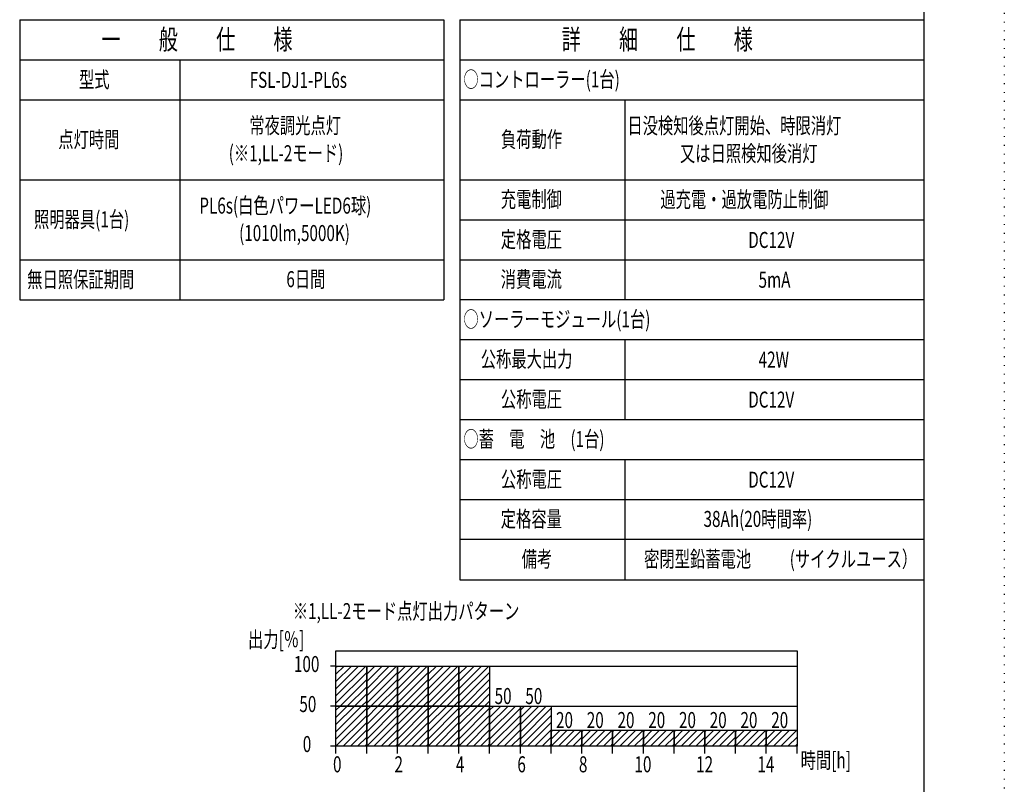
# Model space of a CAD drawing. Extents: x 0 to 420, y 0 to 297.
# Drawn here: x 297 to 420, y 99 to 195 of the extents above; entities that cross this region are included whole.
import ezdxf

# ---------------------------------------------------------------- set-up
doc = ezdxf.new("R2010")
doc.units = 0
doc.linetypes.add('DOT', pattern=[1, 0, -1])
doc.layers.get('0').update_dxf_attribs({"linetype": 'CONTINUOUS'})
doc.layers.add('0___1', color=7, linetype='CONTINUOUS')
doc.styles.get("Standard").update_dxf_attribs({"font": 'txt.shx', "width": 0.7, "bigfont": 'extfont.shx'})

msp = doc.modelspace()

# ---------------------------------------------------------------- linework, layer by layer
at = {"color": 4, "linetype": 'DOT'}
msp.add_line((420, 297), (420, 0), dxfattribs=at)
at = {"color": 4, "linetype": 'CONTINUOUS'}
for p, q in [((410, 10), (410, 287)), ((336.51, 114.05), (336.64, 114.18)), ((336.51, 113.16), (337.53, 114.18)), ((336.51, 112.26), (338.43, 114.18)), ((336.51, 111.36), (339.33, 114.18)), ((336.51, 110.46), (340.23, 114.18)), ((336.51, 109.56), (340.35, 113.4)), ((340.35, 114.05), (340.48, 114.18)), ((340.35, 113.16), (341.37, 114.18)), ((340.35, 112.26), (342.27, 114.18)), ((340.35, 111.36), (343.17, 114.18)), ((340.35, 110.46), (344.07, 114.18)), ((340.35, 109.56), (344.19, 113.4)), ((344.19, 114.05), (344.32, 114.18)), ((344.19, 113.16), (345.21, 114.18)), ((344.19, 112.26), (346.11, 114.18)), ((344.19, 111.36), (347.01, 114.18)), ((344.19, 110.46), (347.91, 114.18)), ((344.19, 109.56), (348.03, 113.4)), ((348.03, 114.05), (348.16, 114.18)), ((348.03, 113.16), (349.05, 114.18)), ((348.03, 112.26), (349.95, 114.18)), ((348.03, 111.36), (350.85, 114.18)), ((348.03, 110.46), (351.75, 114.18)), ((348.03, 109.56), (351.87, 113.4)), ((351.87, 114.05), (352, 114.18)), ((351.87, 113.16), (352.89, 114.18)), ((351.87, 112.26), (353.79, 114.18)), ((351.87, 111.36), (354.69, 114.18)), ((351.87, 110.46), (355.59, 114.18)), ((351.87, 109.56), (355.71, 113.4)), ((337.02, 109.18), (340.35, 112.51)), ((340.86, 109.18), (344.19, 112.51)), ((344.7, 109.18), (348.03, 112.51)), ((348.54, 109.18), (351.87, 112.51)), ((352.38, 109.18), (355.71, 112.51)), ((337.92, 109.18), (340.35, 111.61)), ((338.82, 109.18), (340.35, 110.71)), ((341.76, 109.18), (344.19, 111.61)), ((342.66, 109.18), (344.19, 110.71)), ((345.6, 109.18), (348.03, 111.61)), ((346.5, 109.18), (348.03, 110.71)), ((349.44, 109.18), (351.87, 111.61)), ((350.34, 109.18), (351.87, 110.71)), ((353.28, 109.18), (355.71, 111.61)), ((354.18, 109.18), (355.71, 110.71)), ((339.72, 109.18), (340.35, 109.81)), ((343.56, 109.18), (344.19, 109.81)), ((347.4, 109.18), (348.03, 109.81)), ((351.24, 109.18), (351.87, 109.81)), ((355.08, 109.18), (355.71, 109.81)), ((336.51, 108.67), (337.02, 109.18)), ((336.51, 107.77), (337.92, 109.18)), ((336.51, 106.87), (338.82, 109.18)), ((336.51, 105.97), (339.72, 109.18)), ((336.51, 105.07), (340.35, 108.91)), ((340.35, 108.67), (340.86, 109.18)), ((340.35, 107.77), (341.76, 109.18)), ((340.35, 106.87), (342.66, 109.18)), ((340.35, 105.97), (343.56, 109.18)), ((340.35, 105.07), (344.19, 108.91)), ((344.19, 108.67), (344.7, 109.18)), ((344.19, 107.77), (345.6, 109.18)), ((344.19, 106.87), (346.5, 109.18)), ((344.19, 105.97), (347.4, 109.18)), ((344.19, 105.07), (348.03, 108.91)), ((348.03, 108.67), (348.54, 109.18)), ((348.03, 107.77), (349.44, 109.18)), ((348.03, 106.87), (350.34, 109.18)), ((348.03, 105.97), (351.24, 109.18)), ((348.03, 105.07), (351.87, 108.91)), ((351.87, 108.67), (352.38, 109.18)), ((351.87, 107.77), (353.28, 109.18)), ((351.87, 106.87), (354.18, 109.18)), ((351.87, 105.97), (355.08, 109.18)), ((351.87, 105.07), (355.71, 108.91)), ((355.71, 108.67), (356.22, 109.18)), ((355.71, 107.77), (357.12, 109.18)), ((355.71, 106.87), (358.02, 109.18)), ((355.71, 105.97), (358.92, 109.18)), ((355.71, 105.07), (359.55, 108.91)), ((359.55, 108.67), (360.06, 109.18)), ((359.55, 107.77), (360.96, 109.18)), ((359.55, 106.87), (361.86, 109.18)), ((359.55, 105.97), (362.76, 109.18)), ((359.55, 105.07), (363.39, 108.91)), ((336.51, 104.18), (340.35, 108.02)), ((337.41, 104.18), (340.35, 107.12)), ((340.35, 104.18), (344.19, 108.02)), ((341.25, 104.18), (344.19, 107.12)), ((344.19, 104.18), (348.03, 108.02)), ((345.09, 104.18), (348.03, 107.12)), ((348.03, 104.18), (351.87, 108.02)), ((348.93, 104.18), (351.87, 107.12)), ((351.87, 104.18), (355.71, 108.02)), ((352.77, 104.18), (355.71, 107.12)), ((355.71, 104.18), (359.55, 108.02)), ((356.61, 104.18), (359.55, 107.12)), ((359.55, 104.18), (363.39, 108.02)), ((360.45, 104.18), (363.39, 107.12)), ((338.31, 104.18), (340.35, 106.22)), ((342.15, 104.18), (344.19, 106.22)), ((345.99, 104.18), (348.03, 106.22)), ((349.83, 104.18), (351.87, 106.22)), ((353.67, 104.18), (355.71, 106.22)), ((357.51, 104.18), (359.55, 106.22)), ((361.35, 104.18), (363.39, 106.22)), ((363.39, 105.97), (363.6, 106.18)), ((363.39, 105.07), (364.5, 106.18)), ((363.39, 104.18), (365.39, 106.18)), ((364.29, 104.18), (366.29, 106.18)), ((365.19, 104.18), (367.19, 106.18)), ((367.23, 105.97), (367.44, 106.18)), ((367.23, 105.07), (368.34, 106.18)), ((367.23, 104.18), (369.23, 106.18)), ((368.13, 104.18), (370.13, 106.18)), ((369.03, 104.18), (371.03, 106.18)), ((371.07, 105.97), (371.28, 106.18)), ((371.07, 105.07), (372.18, 106.18)), ((371.07, 104.18), (373.07, 106.18)), ((371.97, 104.18), (373.97, 106.18)), ((372.87, 104.18), (374.87, 106.18)), ((374.91, 105.97), (375.12, 106.18)), ((374.91, 105.07), (376.02, 106.18)), ((374.91, 104.18), (376.91, 106.18)), ((375.81, 104.18), (377.81, 106.18)), ((376.71, 104.18), (378.71, 106.18)), ((378.75, 105.97), (378.96, 106.18)), ((378.75, 105.07), (379.86, 106.18)), ((378.75, 104.18), (380.75, 106.18)), ((379.65, 104.18), (381.65, 106.18)), ((380.55, 104.18), (382.55, 106.18)), ((382.59, 105.97), (382.8, 106.18)), ((382.59, 105.07), (383.7, 106.18)), ((382.59, 104.18), (384.59, 106.18)), ((383.49, 104.18), (385.49, 106.18)), ((384.39, 104.18), (386.39, 106.18)), ((386.43, 105.97), (386.64, 106.18)), ((386.43, 105.07), (387.54, 106.18)), ((386.43, 104.18), (388.43, 106.18)), ((387.33, 104.18), (389.33, 106.18)), ((388.23, 104.18), (390.23, 106.18)), ((390.27, 105.97), (390.48, 106.18)), ((390.27, 105.07), (391.38, 106.18)), ((390.27, 104.18), (392.27, 106.18)), ((391.17, 104.18), (393.17, 106.18)), ((392.07, 104.18), (394.07, 106.18)), ((339.21, 104.18), (340.35, 105.32)), ((343.05, 104.18), (344.19, 105.32)), ((346.89, 104.18), (348.03, 105.32)), ((350.73, 104.18), (351.87, 105.32)), ((354.57, 104.18), (355.71, 105.32)), ((358.41, 104.18), (359.55, 105.32)), ((362.25, 104.18), (363.39, 105.32)), ((366.09, 104.18), (367.23, 105.32)), ((369.93, 104.18), (371.07, 105.32)), ((373.77, 104.18), (374.91, 105.32)), ((377.61, 104.18), (378.75, 105.32)), ((381.45, 104.18), (382.59, 105.32)), ((385.29, 104.18), (386.43, 105.32)), ((389.13, 104.18), (390.27, 105.32)), ((392.97, 104.18), (394.11, 105.32)), ((340.11, 104.18), (340.35, 104.42)), ((343.95, 104.18), (344.19, 104.42)), ((347.79, 104.18), (348.03, 104.42)), ((351.63, 104.18), (351.87, 104.42)), ((355.47, 104.18), (355.71, 104.42)), ((359.31, 104.18), (359.55, 104.42)), ((363.15, 104.18), (363.39, 104.42)), ((366.99, 104.18), (367.23, 104.42)), ((370.83, 104.18), (371.07, 104.42)), ((374.67, 104.18), (374.91, 104.42)), ((378.51, 104.18), (378.75, 104.42)), ((382.35, 104.18), (382.59, 104.42)), ((386.19, 104.18), (386.43, 104.42)), ((390.03, 104.18), (390.27, 104.42)), ((393.87, 104.18), (394.11, 104.42))]:
    msp.add_line(p, q, dxfattribs=at)
at = {"color": 7, "linetype": 'CONTINUOUS'}
for p, q in [((297, 194.93), (350, 194.93)), ((297, 194.93), (297, 159.93)), ((350, 194.93), (350, 159.93)), ((352, 194.93), (409.95, 194.93)), ((352, 194.93), (352, 124.98)), ((409.95, 194.93), (409.95, 124.98)), ((297, 189.93), (350, 189.93)), ((317, 189.93), (317, 159.93)), ((352, 189.93), (409.95, 189.93)), ((297, 184.93), (350, 184.93)), ((352, 184.93), (409.95, 184.93)), ((372.61, 184.93), (372.61, 159.98)), ((297, 174.93), (350, 174.93)), ((352, 174.93), (409.95, 174.93)), ((352, 169.93), (409.95, 169.93)), ((297, 164.93), (350, 164.93)), ((352, 164.93), (409.95, 164.93)), ((297, 159.93), (350, 159.93)), ((352, 159.98), (409.95, 159.98)), ((352, 154.98), (409.95, 154.98)), ((372.61, 154.98), (372.61, 144.98)), ((352, 149.98), (409.95, 149.98)), ((352, 144.98), (409.95, 144.98)), ((352, 139.98), (409.95, 139.98)), ((372.61, 139.98), (372.61, 124.98)), ((352, 134.98), (409.95, 134.98)), ((352, 130.03), (409.95, 130.03)), ((352, 124.98), (409.95, 124.98)), ((336.51, 104.18), (336.51, 116.1)), ((336.51, 116.1), (394.11, 116.1)), ((394.11, 116.1), (394.11, 104.18)), ((336.51, 114.18), (335.81, 114.18)), ((336.51, 114.18), (394.11, 114.18)), ((336.51, 114.18), (340.35, 114.18)), ((336.51, 109.18), (336.51, 114.18)), ((340.35, 114.18), (340.35, 109.18)), ((340.35, 114.18), (344.19, 114.18)), ((340.35, 109.18), (340.35, 114.18)), ((344.19, 114.18), (344.19, 109.18)), ((344.19, 114.18), (348.03, 114.18)), ((344.19, 109.18), (344.19, 114.18)), ((348.03, 114.18), (348.03, 109.18)), ((348.03, 114.18), (351.87, 114.18)), ((348.03, 109.18), (348.03, 114.18)), ((351.87, 114.18), (351.87, 109.18)), ((351.87, 114.18), (355.71, 114.18)), ((351.87, 109.18), (351.87, 114.18)), ((355.71, 114.18), (355.71, 109.18)), ((336.51, 109.18), (335.81, 109.18)), ((336.51, 109.18), (394.11, 109.18)), ((336.51, 109.18), (340.35, 109.18)), ((336.51, 104.18), (336.51, 109.18)), ((340.35, 109.18), (336.51, 109.18)), ((340.35, 109.18), (340.35, 104.18)), ((340.35, 109.18), (344.19, 109.18)), ((340.35, 104.18), (340.35, 109.18)), ((344.19, 109.18), (340.35, 109.18)), ((344.19, 109.18), (344.19, 104.18)), ((344.19, 109.18), (348.03, 109.18)), ((344.19, 104.18), (344.19, 109.18)), ((348.03, 109.18), (344.19, 109.18)), ((348.03, 109.18), (348.03, 104.18)), ((348.03, 109.18), (351.87, 109.18)), ((348.03, 104.18), (348.03, 109.18)), ((351.87, 109.18), (348.03, 109.18)), ((351.87, 109.18), (351.87, 104.18)), ((351.87, 109.18), (355.71, 109.18)), ((351.87, 104.18), (351.87, 109.18)), ((355.71, 109.18), (351.87, 109.18)), ((355.71, 109.18), (355.71, 104.18)), ((355.71, 109.18), (359.55, 109.18)), ((355.71, 104.18), (355.71, 109.18)), ((359.55, 109.18), (359.55, 104.18)), ((359.55, 109.18), (363.39, 109.18)), ((359.55, 104.18), (359.55, 109.18)), ((363.39, 109.18), (363.39, 104.18)), ((363.39, 106.18), (367.23, 106.18)), ((363.39, 104.18), (363.39, 106.18)), ((367.23, 106.18), (367.23, 104.18)), ((367.23, 106.18), (371.07, 106.18)), ((367.23, 104.18), (367.23, 106.18)), ((371.07, 106.18), (374.91, 106.18)), ((371.07, 104.18), (371.07, 106.18)), ((371.07, 106.18), (371.07, 104.18)), ((374.91, 106.18), (374.91, 104.18)), ((374.91, 106.18), (378.75, 106.18)), ((374.91, 104.18), (374.91, 106.18)), ((378.75, 106.18), (378.75, 104.18)), ((378.75, 106.18), (382.59, 106.18)), ((378.75, 104.18), (378.75, 106.18)), ((382.59, 106.18), (382.59, 104.18)), ((382.59, 106.18), (386.43, 106.18)), ((382.59, 104.18), (382.59, 106.18)), ((386.43, 106.18), (386.43, 104.18)), ((386.43, 106.18), (390.27, 106.18)), ((386.43, 104.18), (386.43, 106.18)), ((390.27, 106.18), (390.27, 104.18)), ((390.27, 106.18), (394.11, 106.18)), ((390.27, 104.18), (390.27, 106.18)), ((394.11, 106.18), (394.11, 104.18)), ((336.51, 104.18), (335.81, 104.18)), ((336.51, 103.27), (336.51, 104.18)), ((340.35, 104.18), (336.51, 104.18)), ((394.11, 104.18), (336.51, 104.18)), ((340.35, 103.27), (340.35, 104.18)), ((344.19, 104.18), (340.35, 104.18)), ((344.19, 103.27), (344.19, 104.18)), ((348.03, 104.18), (344.19, 104.18)), ((348.03, 103.27), (348.03, 104.18)), ((351.87, 104.18), (348.03, 104.18)), ((351.87, 103.27), (351.87, 104.18)), ((355.71, 104.18), (351.87, 104.18)), ((355.71, 103.27), (355.71, 104.18)), ((359.55, 104.18), (355.71, 104.18)), ((359.55, 103.27), (359.55, 104.18)), ((363.39, 104.18), (359.55, 104.18)), ((363.39, 103.27), (363.39, 104.18)), ((367.23, 104.18), (363.39, 104.18)), ((367.23, 103.27), (367.23, 104.18)), ((371.07, 104.18), (367.23, 104.18)), ((371.07, 103.27), (371.07, 104.18)), ((374.91, 104.18), (371.07, 104.18)), ((374.91, 103.27), (374.91, 104.18)), ((378.75, 104.18), (374.91, 104.18)), ((378.75, 103.27), (378.75, 104.18)), ((382.59, 104.18), (378.75, 104.18)), ((382.59, 103.27), (382.59, 104.18)), ((386.43, 104.18), (382.59, 104.18)), ((386.43, 103.27), (386.43, 104.18)), ((390.27, 104.18), (386.43, 104.18)), ((390.27, 103.27), (390.27, 104.18)), ((390.27, 103.27), (390.27, 104.18)), ((394.11, 104.18), (390.27, 104.18)), ((394.11, 103.27), (394.11, 104.18))]:
    msp.add_line(p, q, dxfattribs=at)

# ---------------------------------------------------------------- texts
at = {"layer": '0___1', "color": 7, "width": 0.7}
for s, height, p in [('一\u3000\u3000般\u3000\u3000仕\u3000\u3000様', 2.5, (307.21, 191.24)), ('詳\u3000\u3000細\u3000\u3000仕\u3000\u3000様', 2.5, (364.71, 191.24)), ('型式', 2, (304.41, 186.47)), ('FSL-DJ1-PL6s', 2, (325.73, 186.43)), (' ○コントローラー(1台)', 2, (352, 186.49)), ('常夜調光点灯', 2, (325.69, 180.73)), ('日没検知後点灯開始、時限消灯', 2, (372.91, 180.71)), ('点灯時間', 2, (301.82, 178.98)), ('負荷動作', 2, (357.12, 179)), ('(※1,LL-2モード)', 2, (323.11, 177.27)), ('又は日照検知後消灯\u3000', 2, (379.48, 177.24)), ('充電制御', 2, (357.1, 171.51)), ('過充電・過放電防止制御', 2, (377.03, 171.49)), ('PL6s(白色パワーLED6球)', 2, (319.44, 170.72)), ('照明器具(1台)', 2, (298.79, 169)), ('(1010lm,5000K)', 2, (324.41, 167.29)), ('定格電圧', 2, (357.1, 166.49)), ('DC12V', 2, (388.01, 166.43)), ('無日照保証期間', 2, (297.94, 161.49)), ('6日間', 2, (330.31, 161.53)), ('消費電流', 2, (357.09, 161.52)), ('5mA', 2, (389.3, 161.45)), (' ○ソーラーモジュール(1台)', 2, (352, 156.52)), ('公称最大出力', 2, (354.6, 151.54)), ('42W', 2, (389.31, 151.48)), ('公称電圧', 2, (357.12, 146.54)), ('DC12V', 2, (388.01, 146.48)), (' ○蓄\u3000電\u3000池\u3000(1台)', 2, (352, 141.55)), ('公称電圧', 2, (357.12, 136.54)), ('DC12V', 2, (388.01, 136.48)), ('定格容量', 2, (357.09, 131.57)), ('38Ah(20時間率)', 2, (382.43, 131.57)), ('備考', 2, (359.71, 126.56)), ('密閉型鉛蓄電池', 2, (375, 126.56)), ('(サイクルユース）', 2, (393.19, 126.56))]:
    msp.add_text(s, height=height, dxfattribs=at).set_placement(p)
at = {"layer": '0___1', "width": 0.7}
for s, p in [('※1,LL-2モード点灯出力パターン', (331.12, 120.05)), ('出力[％]', (325.52, 116.51)), ('100', (331.26, 113.44)), ('50', (356.33, 109.44)), ('50', (360.17, 109.44)), (' 50', (331.51, 108.44)), ('20', (364, 106.44)), ('20', (367.84, 106.44)), ('20', (371.68, 106.44)), ('20', (375.52, 106.44)), ('20', (379.36, 106.44)), ('20', (383.2, 106.44)), ('20', (387.04, 106.44)), ('20', (390.88, 106.44)), ('  0', (331.51, 103.44)), ('時間[h]', (394.56, 101.42)), ('0', (336.14, 100.91)), ('2', (343.82, 100.91)), ('4', (351.49, 100.91)), ('6', (359.17, 100.91)), ('8', (366.86, 100.91)), ('10', (373.8, 100.91)), ('12', (381.5, 100.91)), ('14', (389.16, 100.91))]:
    msp.add_text(s, height=2, dxfattribs=at).set_placement(p)

doc.saveas('drawing.dxf')
